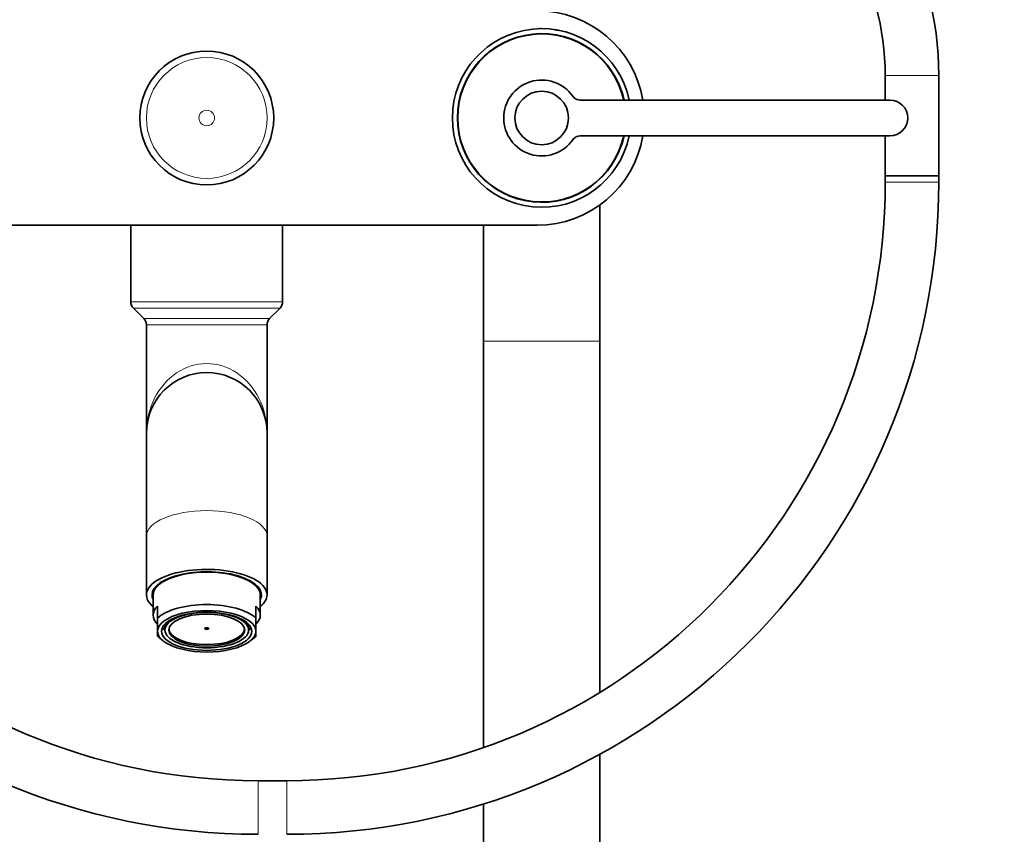
# Model space of a CAD drawing. Units: millimetres. Extents: x 0 to 1467, y 0 to 2774.
# Drawn here: x 661 to 882, y 1950 to 2132 of the extents above; entities that cross this region are included whole.
import ezdxf
from ezdxf import colors
from ezdxf.entities.mleader import LeaderData, LeaderLine
from ezdxf.math import Vec2, Vec3

# ---------------------------------------------------------------- set-up
doc = ezdxf.new("R2010")
doc.units = ezdxf.units.MM
doc.layers.add('DV1_Défaut', color=7, linetype='Continuous')
doc.layers.add('Défaut', color=7, linetype='Continuous')

# ---------------------------------------------------------------- blocks, each defined once
blk = doc.blocks.new('_DOT')
at = {"color": 0}
blk.add_line((0, 0), (-1, 0), dxfattribs=at)
at = {"color": 0, "const_width": 0.333}
blk.add_lwpolyline([(-0.1665, 0, 1), (0.1665, 0, 1)], format="xyb", close=True, dxfattribs=at)
blk = doc.blocks.new('SE')
at = {"layer": 'DV1_Défaut', "color": 7, "linetype": 'Continuous', "lineweight": 18}
for p, q in [((867.26, 2119.77), (855.26, 2119.77)), ((855.26, 2095.91), (867.26, 2095.91)), ((720.33, 2069.1), (686.33, 2069.1)), ((719.75, 2067.68), (686.92, 2067.68)), ((717.42, 2065.36), (689.25, 2065.36)), ((716.83, 2063.94), (689.83, 2063.94)), ((765.33, 2060.27), (791.33, 2060.27)), ((714.83, 1961.91), (714.83, 1949.91)), ((721.26, 1961.91), (721.26, 1949.91))]:
    blk.add_line(p, q, dxfattribs=at)
at = {"layer": 'DV1_Défaut', "color": 7, "linetype": 'Continuous', "lineweight": 35}
for p, q in [((855.26, 2119.77), (855.26, 2114.27)), ((867.26, 2097.3), (867.26, 2119.77)), ((856.33, 2114.27), (786.95, 2114.27)), ((786.95, 2106.27), (856.33, 2106.27)), ((855.26, 2106.27), (855.26, 2097.3)), ((855.26, 2097.3), (867.26, 2097.3)), ((855.26, 2097.3), (855.26, 2095.91)), ((867.26, 2097.3), (855.26, 2097.3)), ((867.26, 2095.91), (867.26, 2097.3)), ((791.33, 2060.27), (791.33, 2090.78)), ((777.33, 2086.27), (629.33, 2086.27)), ((686.33, 2086.27), (686.33, 2069.1)), ((720.33, 2069.1), (720.33, 2086.27)), ((765.33, 2086.27), (765.33, 2060.27)), ((686.92, 2067.68), (689.25, 2065.36)), ((717.42, 2065.36), (719.75, 2067.68)), ((689.83, 2063.94), (689.83, 2039.77)), ((716.83, 2039.77), (716.83, 2063.94)), ((765.33, 2060.27), (765.33, 1969.37)), ((791.33, 1981.7), (791.33, 2060.27)), ((689.83, 2039.77), (689.83, 2016.67)), ((716.83, 2016.67), (716.83, 2039.77)), ((689.83, 2016.67), (689.83, 2003.52)), ((716.83, 2003.52), (716.83, 2016.67)), ((691.33, 2003.52), (691.33, 1998.99)), ((715.33, 1998.99), (715.33, 2003.52)), ((692.33, 1998.29), (692.33, 2001.01)), ((714.33, 1998.29), (714.33, 2001.01)), ((692.33, 1995.36), (692.33, 1998.29)), ((714.33, 1995.36), (714.33, 1998.29)), ((692.33, 1995.36), (692.33, 1994.24)), ((693.99, 1995.55), (693.48, 1996)), ((693.56, 1996.17), (693.88, 1995.89)), ((693.95, 1996.65), (693.88, 1996.65)), ((693.88, 1995.89), (693.95, 1995.89)), ((693.95, 1996.27), (693.95, 1996.65)), ((693.95, 1996.27), (693.95, 1995.63)), ((693.99, 1996.99), (694.11, 1996.99)), ((694.11, 1997.1), (694.11, 1996.99)), ((712.56, 1997.1), (712.56, 1996.99)), ((712.67, 1996.99), (712.56, 1996.99)), ((713.19, 1996), (712.68, 1995.55)), ((712.71, 1996.65), (712.79, 1996.65)), ((712.71, 1996.27), (712.71, 1996.65)), ((712.71, 1995.63), (712.71, 1996.27)), ((712.79, 1995.89), (712.71, 1995.89)), ((712.79, 1995.89), (713.12, 1996.18)), ((714.33, 1995.36), (714.33, 1994.24)), ((692.72, 1993.9), (693.6, 1993.19)), ((713.06, 1993.19), (713.95, 1993.9)), ((791.33, 1339.27), (791.33, 1967.83)), ((721.26, 1961.91), (714.83, 1961.91)), ((765.33, 1956.73), (765.33, 1339.27))]:
    blk.add_line(p, q, dxfattribs=at)
for centre, radius in [((703.33, 2110.27), 14.99), ((778.33, 2110.27), 6)]:
    blk.add_circle(centre, radius, dxfattribs=at)
at = {"layer": 'DV1_Défaut', "color": 7, "linetype": 'Continuous', "lineweight": 18}
for radius in [14.98, 13.52, 1.74]:
    blk.add_circle((703.33, 2110.27), radius, dxfattribs=at)
at = {"layer": 'DV1_Défaut', "color": 7, "linetype": 'Continuous', "lineweight": 35}
for centre, radius, start, end in [((796.26, 2119.77), 71, 0, 60), ((796.26, 2119.77), 59, 0, 60), ((777.33, 2110.27), 24, 9.5941, 90), ((778.33, 2110.27), 20, 11.537, 348.463), ((778.33, 2110.27), 20, 90.3214, 92.4069), ((778.33, 2110.27), 20, 79.224, 81.9375), ((778.33, 2110.27), 18.88, 12.2349, 347.7651), ((778.33, 2110.27), 18.8, 12.2845, 347.7155), ((778.33, 2110.27), 8.5, 34.8499, 325.1501), ((786.95, 2116.27), 2, 214.8499, 270), ((856.33, 2110.27), 4, 270, 90), ((777.33, 2110.27), 24, 270, 350.4059), ((786.95, 2104.27), 2, 90, 145.1501), ((714.83, 2095.91), 146, 180, 270), ((714.83, 2095.91), 134, 180, 270), ((721.26, 2095.91), 134, 270, 360), ((721.26, 2095.91), 146, 270, 360), ((688.33, 2069.1), 2, 180, 225), ((718.33, 2069.1), 2, 315, 0), ((687.83, 2063.94), 2, 0, 45), ((718.83, 2063.94), 2, 135, 180), ((703.33, 2039.77), 13.5, 0, 180)]:
    blk.add_arc(centre, radius, start, end, dxfattribs=at)
at = {"layer": 'DV1_Défaut', "color": 7, "linetype": 'Continuous', "lineweight": 18}
for centre, major_axis, ratio, start_param, end_param in [((703.33, 2039.77), (0, -15.5), 0.870968, 1.570796, 4.712389), ((703.33, 2016.67), (-13.5, 0), 0.422618, 3.141593, 6.283185)]:
    blk.add_ellipse(centre, major_axis=major_axis, ratio=ratio, start_param=start_param, end_param=end_param, dxfattribs=at)
at = {"layer": 'DV1_Défaut', "color": 7, "linetype": 'Continuous', "lineweight": 35}
for centre, major_axis, start_param, end_param in [((703.33, 2003.52), (13.5, 0), 0, 3.617475), ((703.33, 2003.52), (-12.25, 0), 2.939217, 6.283185), ((703.33, 2003.52), (-12, 0), 3.141593, 6.283185), ((703.33, 2005.33), (-12.25, 0), 0.175969, 0.215933), ((703.33, 2004.61), (-12, 0), 0, 0.107432), ((703.33, 2004.61), (-11.62, 0), 6.140443, 6.242319), ((703.33, 2004.61), (-11.62, 0), 3.182459, 3.284335), ((703.33, 2004.61), (-12, 0), 3.034161, 3.141593), ((703.33, 2005.33), (-12.25, 0), -3.357526, -3.317561), ((703.33, 2003.52), (-12.25, 0), 0, 0.202376), ((703.33, 2003.52), (13.5, 0), 5.807303, 6.283185), ((703.33, 1998.99), (12, 0), 2.730455, 3.552731), ((703.33, 1996.27), (-12, 0), 3.552731, 5.872047), ((703.33, 1995.36), (11, 0), 0, 3.141593), ((703.33, 1998.99), (-12, 0), 2.730455, 3.552731), ((703.33, 1995.36), (-11, 0), 0, 3.141593), ((703.33, 1996.72), (-10, 0), 0.129961, 0.17083), ((703.33, 1996.27), (-9.5, 0), -0.179916, -0.094879), ((703.33, 1996.27), (-9.5, 0), 0.094879, 0.159112), ((703.33, 1996.27), (9.38, 0), 2.959349, 3.141593), ((703.33, 1995.97), (-8.5, 0), 0.046616, 3.094977), ((703.33, 1996.27), (0.469, 0), 3.998077, 5.426701), ((703.33, 1996.27), (9.38, 0), 0, 0.182244), ((703.33, 1996.27), (9.5, 0), 0.094879, 0.179916), ((703.33, 1996.27), (9.5, 0), -0.159112, -0.094879), ((703.33, 1996.72), (10, 0), -0.17083, -0.129961), ((703.33, 1996.27), (12, 0), 3.552731, 3.626705), ((703.33, 1996.27), (12, 0), -0.485112, -0.411138)]:
    blk.add_ellipse(centre, major_axis=major_axis, ratio=0.422618, start_param=start_param, end_param=end_param, dxfattribs=at)
for centre, major_axis in [((703.33, 1995.36), (-10.1, 0)), ((703.33, 1995.63), (9.38, 0)), ((703.33, 1995.63), (-8.5, 0)), ((703.33, 1995.97), (-0.469, 0))]:
    blk.add_ellipse(centre, major_axis=major_axis, ratio=0.422618, dxfattribs=at)

msp = doc.modelspace()

# ---------------------------------------------------------------- block references
at = {"layer": 'Défaut'}
msp.add_blockref('SE', (0, 0), dxfattribs=at)

# ---------------------------------------------------------------- leaders
at = {"layer": 'Défaut', "color": 7, "linetype": 'Continuous', "lineweight": 18}
ml = msp.add_multileader_mtext('Standard', dxfattribs=at)
ml.set_content('{\\pxsm0.9;\\fSolid Edge ISO|b1||i0||c0|p34;\\W1.;19/08/2021\\P}', color=256)
ml.set_leader_properties()
ml.set_arrow_properties(name='DOT')
ml.build(insert=Vec2(0, 0))
ml.multileader.update_dxf_attribs({"leader_type": 0, "dogleg_length": 0, "arrow_head_size": 12})
ctx = ml.context
ctx.base_point, ctx.char_height, ctx.arrow_head_size, ctx.landing_gap_size = Vec3(1379.59, 2767.11), 12, 12, 4.2
notes = []
notes.append((ctx, [(0, (0, 0, 0), (0, 0), (1, 0), 1, [])]))
ctx.mtext.insert = Vec3(1381.59, 2773.23)
for ctx, leaders in notes:
    for number, flags, end, landing, length, lines in leaders:
        leader = LeaderData()
        leader.index, (leader.has_last_leader_line, leader.has_dogleg_vector, leader.attachment_direction) = number, flags
        leader.last_leader_point, leader.dogleg_vector, leader.dogleg_length = Vec3(end), Vec3(landing), length
        for number, points, colour, breaks in lines:
            line = LeaderLine()
            line.index, line.vertices, line.color, line.breaks = number, Vec3.list(points), colors.encode_raw_color(colour), breaks
            leader.lines.append(line)
        ctx.leaders.append(leader)

doc.saveas('drawing.dxf')
